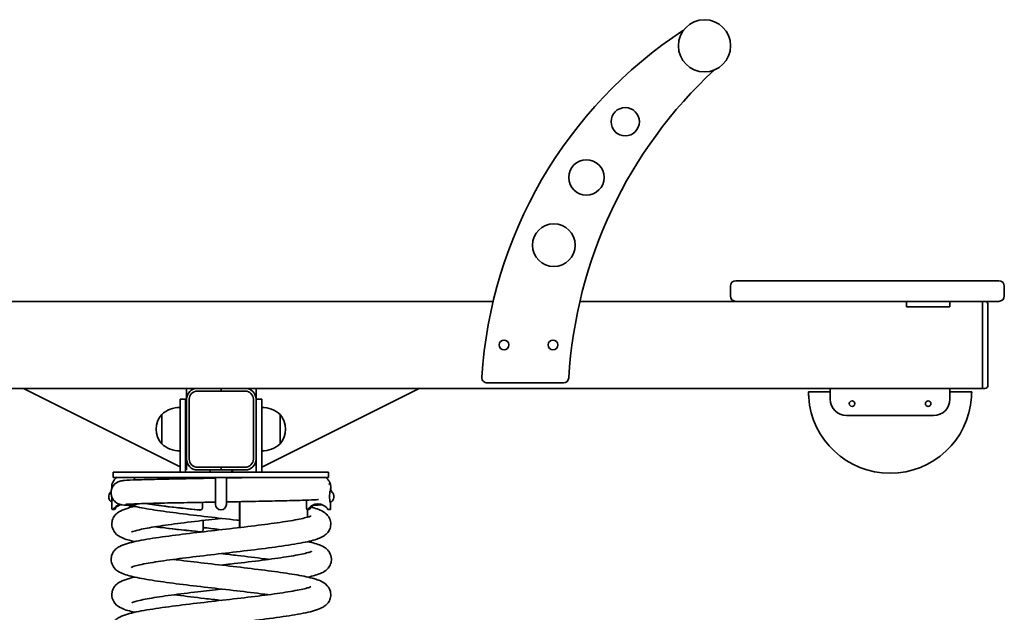
# Model space of a CAD drawing. Units: millimetres. Extents: x 8616 to 12392, y -10 to 4636.
# Drawn here: x 10153 to 11058, y 4091 to 4636 of the extents above; entities that cross this region are included whole.
import ezdxf

# ---------------------------------------------------------------- set-up
doc = ezdxf.new("R2010")
doc.units = ezdxf.units.MM
doc.header["$LTSCALE"] = 30
doc.layers.add('Visible (ISO)', color=7, linetype='Continuous', lineweight=35)

msp = doc.modelspace()

# ---------------------------------------------------------------- linework, layer by layer
at = {"layer": 'Visible (ISO)'}
for p, q in [((10805.998, 4391.333), (10805.998, 4382.333)), ((10810.998, 4396.333), (10824.383, 4396.333)), ((10824.383, 4396.333), (11010.152, 4396.333)), ((11010.152, 4396.333), (11036.912, 4396.333)), ((11036.912, 4396.333), (11052.897, 4396.333)), ((11057.897, 4391.333), (11057.897, 4382.333)), ((10587.842, 4377.333), (10087.952, 4377.333)), ((10811.777, 4377.333), (10667.636, 4377.333)), ((10824.383, 4377.333), (10811.777, 4377.333)), ((11010.152, 4377.333), (10824.383, 4377.333)), ((10967.897, 4377.333), (10967.897, 4372.333)), ((11007.897, 4372.333), (11007.897, 4377.333)), ((11036.912, 4377.333), (11010.152, 4377.333)), ((11052.897, 4377.333), (11036.912, 4377.333)), ((11037.897, 4377.333), (11037.897, 4372.333)), ((11037.897, 4372.333), (11037.897, 4377.333)), ((11042.897, 4374.333), (11042.897, 4372.333)), ((11007.897, 4372.333), (10967.897, 4372.333)), ((11037.897, 4302.333), (11037.897, 4372.333)), ((11037.897, 4302.333), (11037.897, 4372.333)), ((11042.897, 4302.333), (11042.897, 4372.333)), ((10652.473, 4302.333), (10582.496, 4302.333)), ((11037.897, 4302.333), (11037.897, 4297.333)), ((11037.897, 4297.333), (11037.897, 4302.333)), ((11042.897, 4302.333), (11042.897, 4300.333)), ((9777.897, 4297.333), (10315.897, 4297.333)), ((10300.091, 4225.236), (10155.897, 4297.333)), ((10305.897, 4297.333), (10305.897, 4287.333)), ((10337.897, 4297.333), (10315.897, 4297.333)), ((10359.897, 4294.833), (10315.897, 4294.833)), ((10337.897, 4297.333), (10359.897, 4297.333)), ((10337.897, 4297.333), (10337.897, 4294.833)), ((10337.897, 4297.333), (10337.897, 4294.833)), ((10359.897, 4297.333), (10897.897, 4297.333)), ((10369.897, 4287.333), (10369.897, 4297.333)), ((10519.897, 4297.333), (10375.091, 4224.93)), ((10897.897, 4294.333), (10877.897, 4294.333)), ((10897.897, 4287.333), (10897.897, 4297.333)), ((10897.897, 4297.333), (11007.897, 4297.333)), ((11007.897, 4297.333), (11037.897, 4297.333)), ((11007.897, 4297.333), (11007.897, 4287.333)), ((11027.897, 4294.333), (11007.897, 4294.333)), ((11037.897, 4297.333), (11039.897, 4297.333)), ((10300.091, 4272.333), (10300.091, 4287.333)), ((10300.091, 4287.333), (10305.091, 4287.333)), ((10305.091, 4287.333), (10305.091, 4272.333)), ((10305.897, 4287.333), (10305.897, 4232.333)), ((10308.397, 4232.333), (10308.397, 4287.333)), ((10367.397, 4232.333), (10367.397, 4287.333)), ((10369.897, 4287.333), (10369.897, 4232.333)), ((10370.091, 4272.333), (10370.091, 4287.333)), ((10370.091, 4287.333), (10375.091, 4287.333)), ((10375.091, 4287.333), (10375.091, 4272.333)), ((10283.091, 4273.333), (10283.091, 4246.333)), ((10283.091, 4273.333), (10283.091, 4246.333)), ((10392.091, 4246.333), (10392.091, 4273.333)), ((10392.091, 4246.333), (10392.091, 4273.333)), ((10300.091, 4272.333), (10300.091, 4235.333)), ((10305.091, 4235.333), (10305.091, 4272.333)), ((10370.091, 4272.333), (10370.091, 4235.333)), ((10375.091, 4235.333), (10375.091, 4272.333)), ((10912.897, 4272.333), (10992.897, 4272.333)), ((10300.091, 4220.333), (10300.091, 4235.333)), ((10305.091, 4235.333), (10305.091, 4220.333)), ((10305.897, 4232.333), (10305.897, 4222.333)), ((10369.897, 4222.333), (10369.897, 4232.333)), ((10370.091, 4220.333), (10370.091, 4235.333)), ((10375.091, 4235.333), (10375.091, 4220.333)), ((10238.591, 4220.333), (10269.089, 4220.333)), ((10238.591, 4215.333), (10238.591, 4220.333)), ((10320.292, 4220.333), (10269.089, 4220.333)), ((10305.897, 4222.333), (10305.091, 4222.736)), ((10359.897, 4224.833), (10315.897, 4224.833)), ((10315.897, 4222.333), (10337.897, 4222.333)), ((10320.292, 4220.333), (10354.89, 4220.333)), ((10327.591, 4220.333), (10327.591, 4222.333)), ((10337.897, 4222.333), (10337.897, 4224.833)), ((10337.897, 4222.333), (10337.897, 4224.833)), ((10359.897, 4222.333), (10337.897, 4222.333)), ((10347.591, 4220.333), (10347.591, 4222.333)), ((10348.203, 4220.333), (10348.203, 4222.333)), ((10406.094, 4220.333), (10354.89, 4220.333)), ((10370.091, 4222.43), (10369.897, 4222.333)), ((10406.094, 4220.333), (10436.591, 4220.333)), ((10436.591, 4215.333), (10436.591, 4220.333)), ((10269.089, 4215.333), (10238.591, 4215.333)), ((10258.091, 4213.175), (10258.091, 4215.333)), ((10269.089, 4215.333), (10320.292, 4215.333)), ((10354.89, 4215.333), (10320.292, 4215.333)), ((10332.591, 4206.437), (10332.591, 4215.333)), ((10342.591, 4206.437), (10342.591, 4215.333)), ((10354.89, 4215.333), (10406.094, 4215.333)), ((10436.591, 4215.333), (10406.094, 4215.333)), ((10237.326, 4207.879), (10237.326, 4209.127)), ((10332.591, 4206.437), (10332.591, 4190.687)), ((10342.591, 4190.687), (10342.591, 4206.437)), ((10436.733, 4209.594), (10436.741, 4209.594)), ((10436.746, 4209.594), (10436.741, 4209.594)), ((10438.468, 4208.034), (10438.468, 4209.127)), ((10438.468, 4202.77), (10438.468, 4204.752)), ((10237.326, 4186.56), (10237.326, 4197.437)), ((10320.531, 4192.589), (10320.531, 4187.533)), ((10354.651, 4193.196), (10354.651, 4169.384)), ((10355.091, 4169.436), (10355.091, 4193.204)), ((10416.318, 4186.56), (10416.318, 4194.582)), ((10438.468, 4186.56), (10438.468, 4192.917)), ((10238.572, 4186.094), (10237.793, 4186.094)), ((10238.572, 4186.094), (10239.832, 4186.094)), ((10417.564, 4186.094), (10416.785, 4186.094)), ((10417.091, 4186.094), (10417.091, 4178.916)), ((10418.824, 4186.094), (10417.564, 4186.094)), ((10436.741, 4186.094), (10435.962, 4186.094)), ((10436.741, 4186.094), (10438.001, 4186.094)), ((10321.143, 4175.933), (10321.143, 4167.533))]:
    msp.add_line(p, q, dxfattribs=at)
for centre, radius in [((10782.213, 4612.333), 24), ((10709.306, 4542.544), 13), ((10673.608, 4491.272), 16.259), ((10643.681, 4429.013), 19.623), ((10597.897, 4337.333), 4.5), ((10642.897, 4337.333), 4.5), ((10917.897, 4283.333), 2.55), ((10987.897, 4283.333), 2.55)]:
    msp.add_circle(centre, radius, dxfattribs=at)
for centre, radius, start, end in [((10988.284, 4282.333), 411.556, 123.178795, 176.47454), ((11076.187, 4282.333), 419.451, 132.807011, 176.623346), ((10810.998, 4391.333), 5, 90, 180), ((11052.897, 4391.333), 5, 0, 90), ((10810.998, 4382.333), 5, 180, 270), ((11052.897, 4382.333), 5, 270, 0), ((11039.897, 4374.333), 3, 0, 90), ((10582.496, 4307.333), 5, 176.47454, 270), ((10652.473, 4307.333), 5, 270, 356.623346), ((10315.897, 4287.333), 10, 90, 180), ((10315.897, 4287.333), 7.5, 90, 180), ((10359.897, 4287.333), 10, 0, 90), ((10359.897, 4287.333), 7.5, 0, 90), ((11039.897, 4300.333), 3, 270, 0), ((10952.897, 4294.333), 75, 183.822554, 356.177446), ((10912.897, 4287.333), 15, 180, 270), ((10992.897, 4287.333), 15, 270, 0), ((10298.816, 4259.833), 20.725, 139.353726, 220.646274), ((10300.091, 4254.352), 25.481, 90, 131.849003), ((10375.091, 4254.352), 25.481, 48.150997, 90), ((10376.366, 4259.833), 20.725, 319.353726, 40.646274), ((10300.091, 4265.314), 25.481, 228.150997, 270), ((10375.091, 4265.314), 25.481, 270, 311.849003), ((10315.897, 4232.333), 10, 180, 270), ((10315.897, 4232.333), 7.5, 180, 270), ((10359.897, 4232.333), 10, 270, 0), ((10359.897, 4232.333), 7.5, 270, 0), ((10337.591, 4190.687), 5, 180, 0)]:
    msp.add_arc(centre, radius, start, end, dxfattribs=at)
for centre, major_axis, ratio, start_param, end_param in [((10237.826, 4209.094), (0.365, -0.365), 0.9357383, 2.5722956, 3.8938055), ((10436.774, 4209.094), (-0.365, 0.365), 0.9357383, 3.9601761, 5.5309724), ((10437.87, 4197.844), (0, 5), 0.0663219, 0, 3.1415927), ((10437.968, 4209.094), (-0.365, -0.365), 0.9357383, 2.3230092, 3.6513223), ((10237.826, 4186.594), (-0.365, -0.365), 0.9357383, 5.5309724, 7.0353982), ((10247.771, 4180.094), (0, 11), 0.9977983, 0.2709132, 0.993865), ((10249.031, 4180.094), (0, 11), 0.9977983, 0.3243703, 0.993865), ((10247.771, 4180.094), (0, 11), 0.9977983, 5.5303214, 5.7979884), ((10255.793, 4200.708), (0, -11), 0.9088691, 6.2448485, 6.821803), ((14655.119, 16961.234), (-4553.192, -12740.744), 0.2075789, 0.0767684, 0.0769163), ((10416.818, 4186.594), (0.365, 0.365), 0.9357383, 2.3893798, 3.8938055), ((10426.763, 4180.094), (0, 11), 0.9977983, 5.2893203, 7.2770503), ((10428.023, 4180.094), (0, 11), 0.9977983, 0.057436, 0.993865), ((10436.774, 4186.594), (0.365, 0.365), 0.9357383, 3.8938055, 5.4646018), ((10437.968, 4186.594), (0.365, -0.365), 0.9357383, 5.5309724, 7.1017688), ((14655.73, 16941.234), (-4553.192, -12740.744), 0.2075789, 0.0767684, 0.0769163)]:
    msp.add_ellipse(centre, major_axis=major_axis, ratio=ratio, start_param=start_param, end_param=end_param, dxfattribs=at)
for points, knots in [([(10877.897, 4294.333), (10877.897, 4294.333), (10877.897, 4294.208), (10877.899, 4293.697), (10877.903, 4293.312), (10877.92, 4292.424), (10877.935, 4291.862), (10877.986, 4290.629), (10878.022, 4289.96), (10878.064, 4289.333)], [1.50891724, 1.50891724, 1.50891724, 1.50891724, 1.69726619, 1.69726619, 1.88561513, 1.88561513, 2.07413422, 2.07413422, 2.26265331, 2.26265331, 2.26265331, 2.26265331]), ([(11027.73, 4289.333), (11027.772, 4289.96), (11027.808, 4290.629), (11027.859, 4291.862), (11027.874, 4292.424), (11027.891, 4293.312), (11027.895, 4293.697), (11027.897, 4294.208), (11027.897, 4294.333), (11027.897, 4294.333)], [0.75518118, 0.75518118, 0.75518118, 0.75518118, 0.94370027, 0.94370027, 1.13221936, 1.13221936, 1.3205683, 1.3205683, 1.50891724, 1.50891724, 1.50891724, 1.50891724]), ([(10255.41, 4189.716), (10251.444, 4189.883), (10249.097, 4189.974), (10246.436, 4190.348), (10246.083, 4190.403), (10245.281, 4190.573), (10244.878, 4190.668), (10244.024, 4190.943), (10243.639, 4191.083), (10242.7, 4191.497), (10242.122, 4191.802), (10240.977, 4192.558), (10240.402, 4193.02), (10239.191, 4194.215), (10238.577, 4195.003), (10237.513, 4196.837), (10237.088, 4197.925), (10236.594, 4200.192), (10236.528, 4201.4), (10236.781, 4203.746), (10237.102, 4204.913), (10238.081, 4207.05), (10238.75, 4208.048), (10240.3, 4209.721), (10241.206, 4210.425), (10242.444, 4211.148), (10242.799, 4211.328), (10243.668, 4211.72), (10244.151, 4211.888), (10244.934, 4212.127), (10245.251, 4212.203), (10245.968, 4212.361), (10246.308, 4212.416), (10247.467, 4212.588), (10248.177, 4212.651), (10251.586, 4212.918), (10255.33, 4213.085), (10265.42, 4213.427), (10271.77, 4213.598), (10285.908, 4213.926), (10293.752, 4214.087), (10310.305, 4214.405), (10319.19, 4214.566), (10329.603, 4214.751), (10331.095, 4214.778), (10332.591, 4214.804)], [0, 0, 0, 0, 2.7787828, 2.7787828, 3.178505, 3.178505, 3.4644994, 3.4644994, 3.6451453, 3.6451453, 3.8690439, 3.8690439, 4.0998037, 4.0998037, 4.400828, 4.400828, 4.7473716, 4.7473716, 5.1047202, 5.1047202, 5.4628199, 5.4628199, 5.8205606, 5.8205606, 6.1709998, 6.1709998, 6.313012, 6.313012, 6.5414473, 6.5414473, 6.7663854, 6.7663854, 7.1336946, 7.1336946, 8.115588, 8.115588, 11.0140943, 11.0140943, 13.8692956, 13.8692956, 16.5752966, 16.5752966, 19.2685292, 19.2685292, 19.7166059, 19.7166059, 19.7166059, 19.7166059]), ([(10237.674, 4209.579), (10237.861, 4210.197), (10238.101, 4210.799), (10238.919, 4212.416), (10239.626, 4213.384), (10240.855, 4214.615), (10241.307, 4214.998), (10241.769, 4215.333)], [35.45999561, 35.45999561, 35.45999561, 35.45999561, 35.6549131, 35.6549131, 36.01246284, 36.01246284, 36.19788779, 36.19788779, 36.19788779, 36.19788779]), ([(10318.146, 4215.333), (10318.389, 4215.333), (10318.649, 4215.283), (10319.128, 4215.079), (10319.347, 4214.925), (10319.573, 4214.693), (10319.623, 4214.635), (10319.67, 4214.573)], [0.90427298, 0.90427298, 0.90427298, 0.90427298, 0.97962031, 0.97962031, 1.05496764, 1.05496764, 1.07782096, 1.07782096, 1.07782096, 1.07782096]), ([(10320.105, 4214.581), (10320.059, 4214.64), (10320.011, 4214.696), (10319.787, 4214.925), (10319.569, 4215.079), (10319.09, 4215.283), (10318.83, 4215.333), (10318.586, 4215.333)], [1.3344457, 1.3344457, 1.3344457, 1.3344457, 1.35633115, 1.35633115, 1.43167901, 1.43167901, 1.50702686, 1.50702686, 1.50702686, 1.50702686]), ([(10342.591, 4214.981), (10346.756, 4215.055), (10350.902, 4215.129), (10357.395, 4215.246), (10359.801, 4215.289), (10362.177, 4215.333)], [20.7124429, 20.7124429, 20.7124429, 20.7124429, 21.9571901, 21.9571901, 22.6987702, 22.6987702, 22.6987702, 22.6987702]), ([(10434.025, 4215.333), (10434.756, 4214.802), (10435.46, 4214.15), (10436.72, 4212.623), (10437.276, 4211.719), (10437.866, 4210.35), (10438.019, 4209.925), (10438.146, 4209.492)], [0, 0, 0, 0, 0.29347816, 0.29347816, 0.61098938, 0.61098938, 0.74723889, 0.74723889, 0.74723889, 0.74723889]), ([(10237.326, 4192.917), (10237.261, 4192.933), (10237.197, 4192.951), (10236.88, 4193.056), (10236.636, 4193.18), (10236.159, 4193.503), (10235.928, 4193.715), (10235.473, 4194.236), (10235.26, 4194.563), (10234.859, 4195.351), (10234.693, 4195.83), (10234.514, 4196.627), (10234.466, 4196.942), (10234.425, 4197.44), (10234.417, 4197.622), (10234.415, 4198.078), (10234.429, 4198.352), (10234.543, 4199.384), (10234.754, 4200.145), (10235.257, 4201.112), (10235.436, 4201.39), (10235.803, 4201.837), (10235.981, 4202.019), (10236.323, 4202.299), (10236.481, 4202.408), (10236.647, 4202.5)], [0.0602517, 0.0602517, 0.0602517, 0.0602517, 0.0801622, 0.0801622, 0.1607877, 0.1607877, 0.2532914, 0.2532914, 0.3687236, 0.3687236, 0.5185367, 0.5185367, 0.61372, 0.61372, 0.6684016, 0.6684016, 0.7505004, 0.7505004, 0.9797261, 0.9797261, 1.0777553, 1.0777553, 1.1535069, 1.1535069, 1.2105651, 1.2105651, 1.2105651, 1.2105651]), ([(10237.268, 4205.196), (10237.167, 4206.127), (10237.185, 4207.077), (10237.322, 4208.012), (10237.324, 4208.024), (10237.326, 4208.037)], [35.01399265, 35.01399265, 35.01399265, 35.01399265, 35.29681598, 35.29681598, 35.30058674, 35.30058674, 35.30058674, 35.30058674]), ([(10437.87, 4202.844), (10438.136, 4202.844), (10438.406, 4202.799), (10438.914, 4202.631), (10439.158, 4202.507), (10439.634, 4202.184), (10439.865, 4201.972), (10440.321, 4201.451), (10440.534, 4201.124), (10440.935, 4200.336), (10441.101, 4199.857), (10441.28, 4199.06), (10441.328, 4198.745), (10441.369, 4198.247), (10441.377, 4198.065), (10441.379, 4197.609), (10441.365, 4197.335), (10441.251, 4196.303), (10441.04, 4195.542), (10440.536, 4194.575), (10440.358, 4194.297), (10439.991, 4193.85), (10439.812, 4193.668), (10439.46, 4193.379), (10439.29, 4193.263), (10438.807, 4193.003), (10438.467, 4192.892), (10438.04, 4192.848), (10437.955, 4192.844), (10437.87, 4192.844)], [0, 0, 0, 0, 0.0801622, 0.0801622, 0.1607877, 0.1607877, 0.2532914, 0.2532914, 0.3687236, 0.3687236, 0.5185367, 0.5185367, 0.61372, 0.61372, 0.6684016, 0.6684016, 0.7505004, 0.7505004, 0.9797261, 0.9797261, 1.0777553, 1.0777553, 1.1535069, 1.1535069, 1.2147227, 1.2147227, 1.3183258, 1.3183258, 1.3438619, 1.3438619, 1.3438619, 1.3438619]), ([(10438.336, 4208.747), (10438.435, 4208.292), (10438.507, 4207.832), (10438.652, 4206.195), (10438.564, 4204.986), (10438.29, 4203.833), (10438.289, 4203.828), (10438.287, 4203.823)], [0.8246019, 0.8246019, 0.8246019, 0.8246019, 0.96492068, 0.96492068, 1.32284979, 1.32284979, 1.32447611, 1.32447611, 1.32447611, 1.32447611]), ([(10438.525, 4205.197), (10438.604, 4204.982), (10438.677, 4204.764), (10438.94, 4203.882), (10439.076, 4203.194), (10439.146, 4202.501)], [17.32337074, 17.32337074, 17.32337074, 17.32337074, 17.39283397, 17.39283397, 17.60292065, 17.60292065, 17.60292065, 17.60292065]), ([(10332.591, 4192.804), (10330.442, 4192.766), (10328.3, 4192.728), (10317.295, 4192.532), (10308.495, 4192.372), (10292.224, 4192.055), (10284.572, 4191.895), (10271.26, 4191.58), (10265.447, 4191.42), (10256.342, 4191.108), (10252.881, 4190.946), (10250.372, 4190.761), (10249.89, 4190.709), (10249.838, 4190.702), (10249.837, 4190.702), (10249.837, 4190.702)], [16.7914306, 16.7914306, 16.7914306, 16.7914306, 17.4347919, 17.4347919, 20.1212444, 20.1212444, 22.8048873, 22.8048873, 25.4839389, 25.4839389, 28.1508213, 28.1508213, 29.1285042, 29.1285042, 29.1760157, 29.1760157, 29.1760157, 29.1760157]), ([(10427.368, 4195.175), (10427.176, 4195.156), (10426.981, 4195.138), (10424.763, 4194.94), (10422.035, 4194.802), (10413.782, 4194.479), (10407.774, 4194.302), (10394.216, 4193.967), (10386.694, 4193.806), (10370.625, 4193.487), (10361.909, 4193.326), (10349.607, 4193.105), (10346.106, 4193.043), (10342.591, 4192.981)], [3.70116, 3.70116, 3.70116, 3.70116, 3.9449446, 3.9449446, 6.378947, 6.378947, 9.3367462, 9.3367462, 12.0504462, 12.0504462, 14.7453631, 14.7453631, 15.7959573, 15.7959573, 15.7959573, 15.7959573]), ([(10258.286, 4156.478), (10253.58, 4157.531), (10249.83, 4158.565), (10244.369, 4161.078), (10242.19, 4162.216), (10239.057, 4166.009), (10238.086, 4167.705), (10237.155, 4171.307), (10237.087, 4173.177), (10237.709, 4176.47), (10238.325, 4177.94), (10239.873, 4180.429), (10240.814, 4181.442), (10242.893, 4183.256), (10244.033, 4183.962), (10247.385, 4185.742), (10249.626, 4186.524), (10254.057, 4187.827), (10256.079, 4188.342), (10258.289, 4188.842)], [306.6774395, 306.6774395, 306.6774395, 306.6774395, 309.3182154, 309.3182154, 310.9167361, 310.9167361, 311.7210575, 311.7210575, 312.4225247, 312.4225247, 313.0624616, 313.0624616, 313.7399045, 313.7399045, 314.6075268, 314.6075268, 316.3493633, 316.3493633, 317.5781127, 317.5781127, 317.5781127, 317.5781127]), ([(10354.651, 4175.933), (10353.806, 4176.032), (10352.959, 4176.131), (10343.367, 4177.251), (10334.293, 4178.283), (10316.593, 4180.332), (10307.784, 4181.372), (10291.365, 4183.437), (10283.595, 4184.485), (10269.832, 4186.584), (10263.733, 4187.652), (10257.187, 4189.082), (10255.769, 4189.415), (10254.432, 4189.757)], [337.482743, 337.482743, 337.482743, 337.482743, 337.7428758, 337.7428758, 340.4253085, 340.4253085, 343.1266883, 343.1266883, 345.8459715, 345.8459715, 348.5940519, 348.5940519, 349.4136587, 349.4136587, 349.4136587, 349.4136587]), ([(10420.517, 4188.119), (10420.755, 4188.059), (10420.99, 4187.999), (10425.877, 4186.721), (10429.348, 4185.854), (10434.023, 4182.32), (10434.867, 4181.566), (10436.347, 4179.784), (10436.995, 4178.801), (10438.237, 4176.055), (10438.657, 4174.096), (10438.518, 4170.559), (10438.104, 4168.947), (10436.828, 4166.169), (10435.965, 4164.99), (10434.068, 4162.978), (10433.023, 4162.196), (10430.378, 4160.518), (10428.798, 4159.828), (10423.259, 4157.758), (10418.669, 4156.649), (10406.655, 4154.275), (10398.93, 4153.05), (10382.626, 4150.772), (10374.087, 4149.695), (10356.554, 4147.588), (10347.389, 4146.535), (10329.348, 4144.461), (10320.274, 4143.417), (10303.212, 4141.36), (10295.029, 4140.323), (10280.504, 4138.29), (10273.976, 4137.267), (10263.487, 4135.308), (10259.296, 4134.311), (10255.846, 4133.199), (10255.127, 4132.891), (10254.917, 4132.786), (10254.902, 4132.778), (10254.902, 4132.778)], [8.0823616, 8.0823616, 8.0823616, 8.0823616, 8.226944, 8.226944, 11.1248064, 11.1248064, 11.7367456, 11.7367456, 12.2583237, 12.2583237, 13.0149634, 13.0149634, 13.6581536, 13.6581536, 14.314076, 14.314076, 15.0794123, 15.0794123, 16.3417025, 16.3417025, 19.2090061, 19.2090061, 22.3688743, 22.3688743, 25.1669966, 25.1669966, 27.9028185, 27.9028185, 30.6151393, 30.6151393, 33.3100217, 33.3100217, 35.9823557, 35.9823557, 38.6074132, 38.6074132, 39.7601204, 39.7601204, 39.9427618, 39.9427618, 39.9427618, 39.9427618]), ([(10317.966, 4185.537), (10305.924, 4186.696), (10294.623, 4187.855), (10285.267, 4189.013), (10278.584, 4189.841), (10272.9, 4190.669), (10268.504, 4191.497)], [0.0274957, 0.0274957, 0.0274957, 0.0274957, 0.4964271, 0.4964271, 0.4964271, 0.83141611, 0.83141611, 0.83141611, 0.83141611]), ([(10270.024, 4191.539), (10270.66, 4191.414), (10271.326, 4191.289), (10272.02, 4191.165), (10278.519, 4189.999), (10287.49, 4188.832), (10297.968, 4187.666), (10304.328, 4186.958), (10311.232, 4186.25), (10318.401, 4185.543)], [1.86066872, 1.86066872, 1.86066872, 1.86066872, 1.91106351, 1.91106351, 1.91106351, 2.38299144, 2.38299144, 2.38299144, 2.66943914, 2.66943914, 2.66943914, 2.66943914]), ([(10320.531, 4187.533), (10320.531, 4187.273), (10320.482, 4187.015), (10320.289, 4186.533), (10320.148, 4186.314), (10319.791, 4185.943), (10319.58, 4185.795), (10319.198, 4185.628), (10319.042, 4185.582), (10318.724, 4185.532), (10318.562, 4185.527), (10318.401, 4185.543)], [0, 0, 0, 0, 0.07812944, 0.07812944, 0.15625755, 0.15625755, 0.23437608, 0.23437608, 0.28424252, 0.28424252, 0.33411822, 0.33411822, 0.33411822, 0.33411822]), ([(10430.261, 4190.52), (10429.95, 4190.451), (10429.694, 4190.406), (10428.78, 4190.256), (10428.243, 4190.2), (10426.368, 4190.023), (10424.83, 4189.925), (10422.917, 4189.831)], [19.4976393, 19.4976393, 19.4976393, 19.4976393, 19.7544823, 19.7544823, 20.4929802, 20.4929802, 22.0624102, 22.0624102, 22.0624102, 22.0624102]), ([(10381.155, 4107.659), (10379.805, 4107.838), (10378.436, 4108.017), (10369.247, 4109.202), (10360.748, 4110.222), (10343.367, 4112.251), (10334.293, 4113.283), (10316.593, 4115.332), (10307.784, 4116.372), (10291.365, 4118.437), (10283.595, 4119.485), (10269.832, 4121.584), (10263.733, 4122.652), (10253.501, 4124.887), (10249.46, 4125.954), (10243.758, 4128.578), (10241.578, 4129.716), (10238.446, 4133.509), (10237.475, 4135.205), (10236.543, 4138.807), (10236.476, 4140.677), (10237.097, 4143.97), (10237.713, 4145.44), (10239.262, 4147.929), (10240.203, 4148.942), (10242.282, 4150.756), (10243.421, 4151.462), (10246.774, 4153.242), (10249.014, 4154.024), (10256.334, 4156.177), (10262.308, 4157.404), (10276.289, 4159.776), (10284.248, 4160.922), (10300.929, 4163.109), (10309.737, 4164.174), (10327.58, 4166.265), (10336.803, 4167.314), (10354.694, 4169.382), (10363.563, 4170.424), (10379.956, 4172.475), (10387.675, 4173.509), (10401.032, 4175.527), (10406.858, 4176.542), (10413.466, 4177.962), (10415.322, 4178.416), (10418.135, 4179.21), (10419.174, 4179.568), (10420.091, 4179.941), (10420.28, 4180.039), (10420.28, 4180.039)], [276.3494914, 276.3494914, 276.3494914, 276.3494914, 276.8201133, 276.8201133, 279.469663, 279.469663, 282.1520957, 282.1520957, 284.8534755, 284.8534755, 287.5727587, 287.5727587, 290.3208391, 290.3208391, 293.1488742, 293.1488742, 294.7473948, 294.7473948, 295.5517149, 295.5517149, 296.253182, 296.253182, 296.8931189, 296.8931189, 297.5705618, 297.5705618, 298.4381841, 298.4381841, 300.1800208, 300.1800208, 303.3450346, 303.3450346, 306.310263, 306.310263, 309.0773076, 309.0773076, 311.8037868, 311.8037868, 314.5102671, 314.5102671, 317.1988582, 317.1988582, 319.8600139, 319.8600139, 321.1396272, 321.1396272, 322.3050031, 322.3050031, 322.954081, 322.954081, 322.954081, 322.954081]), ([(10337.897, 4177.873), (10334.065, 4177.433), (10330.24, 4176.993), (10317.607, 4175.525), (10308.846, 4174.484), (10292.766, 4172.436), (10285.257, 4171.404), (10272.412, 4169.393), (10266.886, 4168.382), (10260.821, 4166.991), (10259.161, 4166.551), (10256.815, 4165.826), (10256.019, 4165.514), (10255.574, 4165.31), (10255.514, 4165.278), (10255.514, 4165.278)], [10.4375843, 10.4375843, 10.4375843, 10.4375843, 11.5886882, 11.5886882, 14.2929077, 14.2929077, 16.9787491, 16.9787491, 19.6344966, 19.6344966, 20.9042959, 20.9042959, 22.0145204, 22.0145204, 22.3796446, 22.3796446, 22.3796446, 22.3796446]), ([(10318.577, 4165.537), (10306.535, 4166.696), (10295.235, 4167.855), (10285.879, 4169.013), (10282.802, 4169.394), (10279.937, 4169.776), (10277.312, 4170.157)], [0.0274957, 0.0274957, 0.0274957, 0.0274957, 0.4964271, 0.4964271, 0.4964271, 0.65064173, 0.65064173, 0.65064173, 0.65064173]), ([(10278.054, 4170.275), (10283.791, 4169.406), (10290.767, 4168.536), (10298.58, 4167.666), (10304.939, 4166.958), (10311.844, 4166.25), (10319.013, 4165.543)], [2.03108642, 2.03108642, 2.03108642, 2.03108642, 2.38299144, 2.38299144, 2.38299144, 2.66943914, 2.66943914, 2.66943914, 2.66943914]), ([(10321.143, 4167.533), (10321.143, 4167.273), (10321.093, 4167.015), (10320.9, 4166.533), (10320.759, 4166.314), (10320.403, 4165.943), (10320.191, 4165.795), (10319.81, 4165.628), (10319.654, 4165.582), (10319.335, 4165.532), (10319.173, 4165.527), (10319.013, 4165.543)], [0, 0, 0, 0, 0.07812944, 0.07812944, 0.15625755, 0.15625755, 0.23437608, 0.23437608, 0.28424252, 0.28424252, 0.33411822, 0.33411822, 0.33411822, 0.33411822]), ([(10321.143, 4169.384), (10321.623, 4169.328), (10322.104, 4169.271), (10327.611, 4168.627), (10332.753, 4168.035), (10337.897, 4167.444)], [36.9067627, 36.9067627, 36.9067627, 36.9067627, 37.0547434, 37.0547434, 38.6001765, 38.6001765, 38.6001765, 38.6001765]), ([(10417.512, 4156.474), (10422.277, 4155.428), (10426.097, 4154.393), (10431.578, 4151.99), (10433.693, 4150.943), (10436.426, 4147.969), (10437.015, 4147.2), (10438.446, 4144.737), (10439.103, 4142.724), (10439.262, 4139.037), (10438.975, 4137.357), (10437.876, 4134.427), (10437.071, 4133.156), (10435.267, 4131.011), (10434.257, 4130.171), (10431.843, 4128.487), (10430.457, 4127.812), (10425.748, 4125.841), (10422.053, 4124.843), (10417.502, 4123.841)], [48.0931531, 48.0931531, 48.0931531, 48.0931531, 50.7236015, 50.7236015, 52.325824, 52.325824, 52.7774833, 52.7774833, 53.5870161, 53.5870161, 54.2370642, 54.2370642, 54.885968, 54.885968, 55.6150809, 55.6150809, 56.7153163, 56.7153163, 59.2248923, 59.2248923, 59.2248923, 59.2248923]), ([(10337.897, 4134.873), (10340.74, 4135.2), (10343.579, 4135.527), (10355.306, 4136.882), (10364.174, 4137.924), (10380.568, 4139.975), (10388.286, 4141.009), (10401.643, 4143.027), (10407.47, 4144.042), (10414.078, 4145.462), (10415.933, 4145.916), (10418.746, 4146.71), (10419.786, 4147.068), (10420.703, 4147.441), (10420.892, 4147.539), (10420.892, 4147.539)], [268.8453047, 268.8453047, 268.8453047, 268.8453047, 269.699915, 269.699915, 272.4063953, 272.4063953, 275.0949865, 275.0949865, 277.7561421, 277.7561421, 279.0357554, 279.0357554, 280.2011314, 280.2011314, 280.8502095, 280.8502095, 280.8502095, 280.8502095]), ([(10294.026, 4140.159), (10295.154, 4140.009), (10296.296, 4139.859), (10305.212, 4138.704), (10313.681, 4137.685), (10331.027, 4135.656), (10340.097, 4134.624), (10357.811, 4132.576), (10366.64, 4131.537), (10383.117, 4129.472), (10390.928, 4128.424), (10404.785, 4126.327), (10410.94, 4125.26), (10421.279, 4123.033), (10425.383, 4121.96), (10431.103, 4119.416), (10433.238, 4118.344), (10436.526, 4114.651), (10437.644, 4112.831), (10438.637, 4109.038), (10438.709, 4107.154), (10438.086, 4103.85), (10437.47, 4102.38), (10435.923, 4099.892), (10434.982, 4098.878), (10432.904, 4097.063), (10431.765, 4096.357), (10428.415, 4094.578), (10426.177, 4093.797), (10418.864, 4091.644), (10412.894, 4090.417), (10398.919, 4088.045), (10390.961, 4086.899), (10374.281, 4084.712), (10365.474, 4083.647), (10347.631, 4081.556), (10338.409, 4080.506), (10320.517, 4078.438), (10311.648, 4077.397), (10295.251, 4075.345), (10287.531, 4074.312), (10274.17, 4072.293), (10268.341, 4071.278), (10261.729, 4069.858), (10259.872, 4069.404), (10257.055, 4068.61), (10256.014, 4068.252), (10255.092, 4067.877), (10254.902, 4067.778), (10254.902, 4067.778)], [51.6098526, 51.6098526, 51.6098526, 51.6098526, 52.0032883, 52.0032883, 54.6514018, 54.6514018, 57.3331554, 57.3331554, 60.0340378, 60.0340378, 62.7527173, 62.7527173, 65.4995819, 65.4995819, 68.3232864, 68.3232864, 69.9254154, 69.9254154, 70.8069115, 70.8069115, 71.5131954, 71.5131954, 72.1527022, 72.1527022, 72.8301228, 72.8301228, 73.6973703, 73.6973703, 75.4374526, 75.4374526, 78.601778, 78.601778, 81.5674792, 81.5674792, 84.3345994, 84.3345994, 87.0611059, 87.0611059, 89.7676049, 89.7676049, 92.4562181, 92.4562181, 95.1174157, 95.1174157, 96.3971023, 96.3971023, 97.5628888, 97.5628888, 98.2143633, 98.2143633, 98.2143633, 98.2143633]), ([(10381.767, 4140.159), (10380.417, 4140.338), (10379.048, 4140.517), (10369.859, 4141.702), (10361.36, 4142.722), (10347.85, 4144.299), (10342.874, 4144.872), (10337.897, 4145.444)], [292.5188342, 292.5188342, 292.5188342, 292.5188342, 292.9894546, 292.9894546, 295.6390043, 295.6390043, 297.1339609, 297.1339609, 297.1339609, 297.1339609]), ([(10258.286, 4091.478), (10253.58, 4092.531), (10249.83, 4093.565), (10244.369, 4096.078), (10242.19, 4097.216), (10239.057, 4101.009), (10238.086, 4102.705), (10237.155, 4106.307), (10237.087, 4108.177), (10237.709, 4111.47), (10238.325, 4112.94), (10239.873, 4115.429), (10240.814, 4116.442), (10242.893, 4118.256), (10244.033, 4118.962), (10247.385, 4120.742), (10249.626, 4121.524), (10254.057, 4122.827), (10256.079, 4123.342), (10258.289, 4123.842)], [248.4042252, 248.4042252, 248.4042252, 248.4042252, 251.0450011, 251.0450011, 252.6435218, 252.6435218, 253.4478432, 253.4478432, 254.1493104, 254.1493104, 254.7892473, 254.7892473, 255.4666902, 255.4666902, 256.3343125, 256.3343125, 258.076149, 258.076149, 259.304824, 259.304824, 259.304824, 259.304824]), ([(10381.155, 4042.659), (10379.805, 4042.838), (10378.435, 4043.017), (10369.246, 4044.203), (10360.748, 4045.222), (10343.366, 4047.251), (10334.292, 4048.283), (10316.592, 4050.333), (10307.783, 4051.372), (10291.364, 4053.437), (10283.594, 4054.485), (10269.831, 4056.584), (10263.733, 4057.652), (10253.501, 4059.887), (10249.459, 4060.954), (10243.757, 4063.578), (10241.578, 4064.717), (10238.445, 4068.509), (10237.475, 4070.205), (10236.543, 4073.807), (10236.476, 4075.677), (10237.097, 4078.97), (10237.713, 4080.44), (10239.262, 4082.929), (10240.203, 4083.942), (10242.282, 4085.756), (10243.421, 4086.462), (10246.774, 4088.242), (10249.015, 4089.024), (10256.334, 4091.177), (10262.308, 4092.404), (10276.289, 4094.776), (10284.248, 4095.922), (10300.929, 4098.109), (10309.737, 4099.174), (10327.581, 4101.265), (10336.803, 4102.314), (10354.694, 4104.382), (10363.563, 4105.424), (10379.956, 4107.475), (10387.675, 4108.509), (10401.032, 4110.527), (10406.858, 4111.542), (10413.467, 4112.962), (10415.322, 4113.416), (10418.135, 4114.21), (10419.174, 4114.568), (10420.091, 4114.941), (10420.28, 4115.039), (10420.28, 4115.039)], [218.0762771, 218.0762771, 218.0762771, 218.0762771, 218.5469828, 218.5469828, 221.1965341, 221.1965341, 223.8789674, 223.8789674, 226.5803478, 226.5803478, 229.2996317, 229.2996317, 232.0477134, 232.0477134, 234.8757534, 234.8757534, 236.4742672, 236.4742672, 237.2785077, 237.2785077, 237.9799702, 237.9799702, 238.6199075, 238.6199075, 239.2973507, 239.2973507, 240.1649746, 240.1649746, 241.9068189, 241.9068189, 245.0718357, 245.0718357, 248.037062, 248.037062, 250.8041063, 250.8041063, 253.5305854, 253.5305854, 256.2370656, 256.2370656, 258.9256566, 258.9256566, 261.5868121, 261.5868121, 262.8664251, 262.8664251, 264.0317993, 264.0317993, 264.6808667, 264.6808667, 264.6808667, 264.6808667]), ([(10337.897, 4112.873), (10330.634, 4112.039), (10323.348, 4111.199), (10307.725, 4109.341), (10299.351, 4108.303), (10284.332, 4106.264), (10277.499, 4105.238), (10266.283, 4103.26), (10261.688, 4102.26), (10257.402, 4101.027), (10256.384, 4100.662), (10255.642, 4100.346), (10255.514, 4100.278), (10255.514, 4100.278)], [68.7109625, 68.7109625, 68.7109625, 68.7109625, 70.8966768, 70.8966768, 73.5943282, 73.5943282, 76.2710463, 76.2710463, 78.9067498, 78.9067498, 80.1127408, 80.1127408, 80.6469549, 80.6469549, 80.6469549, 80.6469549]), ([(10294.637, 4107.659), (10295.609, 4107.53), (10296.591, 4107.401), (10305.316, 4106.266), (10313.763, 4105.248), (10327.464, 4103.644), (10332.679, 4103.044), (10337.897, 4102.444)], [92.3133272, 92.3133272, 92.3133272, 92.3133272, 92.6523982, 92.6523982, 95.2994754, 95.2994754, 96.867026, 96.867026, 96.867026, 96.867026])]:
    msp.add_open_spline(points, degree=3, knots=knots, dxfattribs=at)
for points in [[(10356.596, 4215.333), (10356.386, 4215.333), (10356.163, 4215.296), (10355.952, 4215.219)], [(10356.415, 4215.228), (10356.62, 4215.298), (10356.834, 4215.333), (10357.036, 4215.333)], [(10317.966, 4185.537), (10318.033, 4185.53), (10318.1, 4185.528), (10318.168, 4185.528)], [(10318.577, 4165.537), (10318.645, 4165.53), (10318.712, 4165.528), (10318.779, 4165.528)]]:
    msp.add_open_spline(points, degree=3, dxfattribs=at)

doc.saveas('drawing.dxf')
